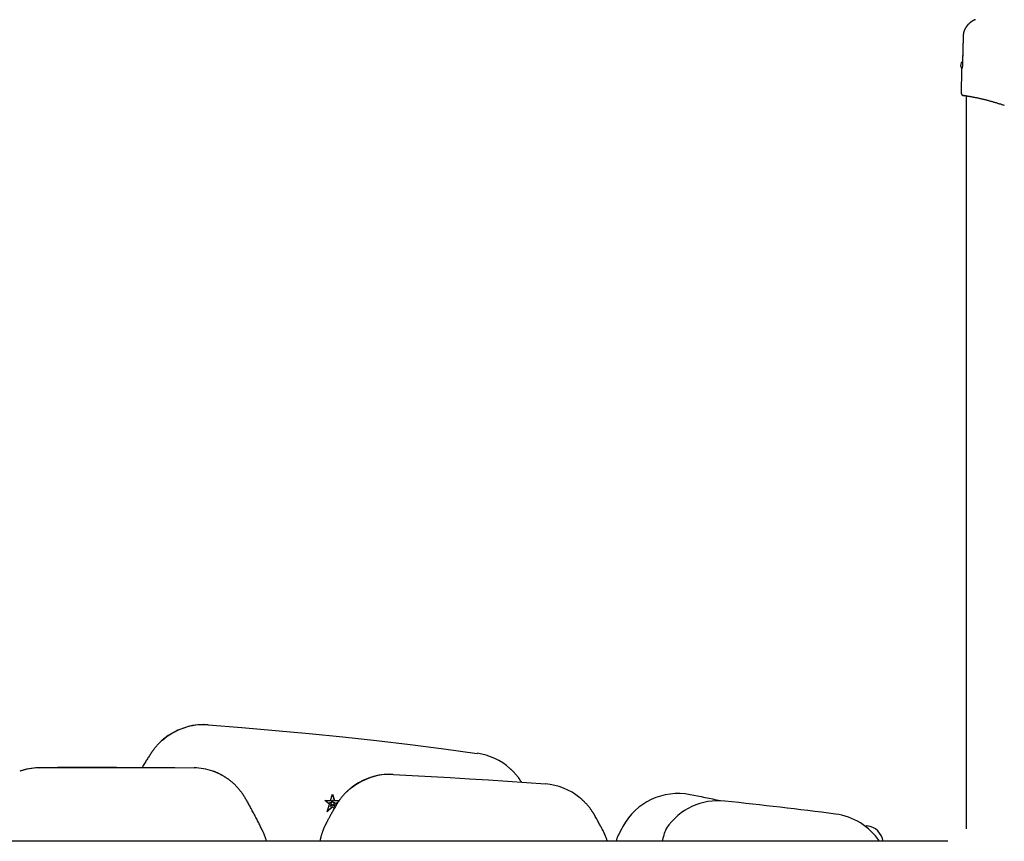
# Model space of a CAD drawing. Extents: x -6258 to 17427, y -2195 to 2557.
# Drawn here: x -1729 to -628, y 1493 to 2410 of the extents above; entities that cross this region are included whole.
import ezdxf

# ---------------------------------------------------------------- set-up
doc = ezdxf.new("R2010")
doc.units = 0

msp = doc.modelspace()

# ---------------------------------------------------------------- linework, layer by layer
at = {"color": 7, "linetype": 'Continuous'}
for p, q in [((-674.5, 2391.2), (-675, 2362.2)), ((-674.5, 2391.2), (-675, 2363.9)), ((-675, 2363.9), (-676.7, 2362.2)), ((-675.7, 2356.8), (-676.3, 2356.2)), ((-676.3, 2356.2), (-676.3, 2356.1)), ((-676.4, 2353.9), (-676.7, 2328.6)), ((-673.5, 2325.5), (-673.3, 2325.5)), ((-673.4, 2325.5), (-673.3, 2325.5)), ((-671, 2325.2), (-671, 1506.8)), ((-1523, 1623.1), (-1523.5, 1623.1)), ((-1620.2, 1575.4), (-1621.2, 1575.4)), ((-1314.6, 1567.5), (-1315.2, 1567.5)), ((-1381.2, 1538.3), (-1379.1, 1545.3)), ((-1379.2, 1544.9), (-1377, 1538.3)), ((-1379.1, 1545.3), (-1376.7, 1538.3)), ((-1382.5, 1534.1), (-1387.6, 1538.3)), ((-1387.6, 1538.3), (-1381.2, 1538.3)), ((-1385.1, 1525.8), (-1382.5, 1534.1)), ((-1378.9, 1531.1), (-1385.1, 1525.8)), ((-1379.2, 1531.1), (-1385, 1526.1)), ((-1380.5, 1534.8), (-1382.4, 1536.3)), ((-1382.4, 1536.3), (-1382.1, 1536.3)), ((-1380.2, 1534.8), (-1382.1, 1536.3)), ((-1382.1, 1536.3), (-1379.8, 1536.3)), ((-1381.4, 1531.7), (-1380.5, 1534.8)), ((-1381.4, 1531.7), (-1381.2, 1531.7)), ((-1381.2, 1531.7), (-1380.2, 1534.8)), ((-1378.9, 1533.7), (-1381.2, 1531.7)), ((-1380.5, 1534.8), (-1380.2, 1534.8)), ((-1380, 1536.3), (-1379.3, 1538.8)), ((-1379.8, 1536.3), (-1379, 1538.8)), ((-1379.3, 1538.8), (-1379, 1538.8)), ((-1379.2, 1531.1), (-1378.9, 1531.1)), ((-1376.9, 1531.7), (-1379.1, 1533.6)), ((-1379, 1538.8), (-1378.1, 1536.3)), ((-1376.6, 1531.7), (-1378.9, 1533.7)), ((-1377, 1529.5), (-1378.9, 1531.1)), ((-1378.1, 1536.3), (-1375.9, 1536.3)), ((-1375.9, 1536.3), (-1377.6, 1534.8)), ((-1377.6, 1534.8), (-1376.6, 1531.7)), ((-1377, 1538.3), (-1376.7, 1538.3)), ((-1376.9, 1531.7), (-1376.6, 1531.7)), ((-1376.7, 1538.3), (-1371.6, 1538.3)), ((-1372.8, 1536.6), (-1375.6, 1534.1)), ((-1375.6, 1534.1), (-1375.1, 1532.8)), ((-1375.6, 1534.1), (-1375.3, 1534.1)), ((-1373.1, 1536), (-1375.3, 1534.1)), ((-1375.3, 1534.1), (-1375, 1533.1)), ((-784.5, 1510.2), (-781.8, 1510)), ((-1442, 1492.8), (-1788.1, 1492.8)), ((-1416.3, 1492.8), (-1442, 1492.8)), ((-1061, 1492.8), (-1416.3, 1492.8)), ((-1034.9, 1492.8), (-1061, 1492.8)), ((-691.6, 1492.8), (-1034.9, 1492.8))]:
    msp.add_line(p, q, dxfattribs=at)
for points in [[(-660.6, 2410.4), (-660.6, 2410.4), (-660.6, 2410.4), (-660.7, 2410.4), (-660.7, 2410.4), (-660.7, 2410.4), (-660.7, 2410.4), (-660.7, 2410.4), (-660.8, 2410.4), (-660.8, 2410.4), (-660.8, 2410.4), (-660.8, 2410.3), (-660.9, 2410.3), (-660.9, 2410.3), (-660.9, 2410.3), (-660.9, 2410.3), (-661, 2410.3), (-661, 2410.3), (-661, 2410.3), (-661.1, 2410.3), (-661.1, 2410.3), (-661.2, 2410.2), (-661.2, 2410.2), (-661.3, 2410.2), (-661.3, 2410.2), (-661.4, 2410.2), (-661.4, 2410.1), (-661.5, 2410.1), (-661.6, 2410.1), (-661.6, 2410.1), (-661.7, 2410), (-661.8, 2410), (-661.8, 2410), (-661.9, 2409.9), (-662, 2409.9), (-662.1, 2409.9), (-662.2, 2409.8), (-662.3, 2409.8), (-662.4, 2409.7), (-662.5, 2409.7), (-662.6, 2409.7), (-662.7, 2409.6), (-662.8, 2409.5), (-663, 2409.5), (-663.1, 2409.4), (-663.2, 2409.4), (-663.3, 2409.3), (-663.4, 2409.2), (-663.6, 2409.2), (-663.7, 2409.1), (-663.8, 2409), (-664, 2409), (-664.1, 2408.9), (-664.3, 2408.8), (-664.4, 2408.7), (-664.5, 2408.6), (-664.7, 2408.5), (-664.8, 2408.4), (-665, 2408.3), (-665.2, 2408.2), (-665.3, 2408.1), (-665.5, 2408), (-665.6, 2407.9), (-665.8, 2407.8), (-666, 2407.7), (-666.1, 2407.5), (-666.3, 2407.4), (-666.5, 2407.3), (-666.6, 2407.1), (-666.8, 2407), (-667, 2406.8), (-667.1, 2406.7), (-667.3, 2406.6), (-667.5, 2406.4), (-667.7, 2406.2), (-667.8, 2406.1), (-668, 2405.9), (-668.2, 2405.8), (-668.3, 2405.6), (-668.5, 2405.4), (-668.7, 2405.2), (-668.8, 2405.1), (-669, 2404.9), (-669.2, 2404.7), (-669.4, 2404.5), (-669.5, 2404.3), (-669.7, 2404.1), (-669.8, 2403.9), (-670, 2403.7), (-670.2, 2403.5), (-670.3, 2403.3), (-670.5, 2403.1), (-670.7, 2402.8), (-670.8, 2402.6), (-671, 2402.4), (-671.1, 2402.2), (-671.3, 2401.9), (-671.4, 2401.7), (-671.6, 2401.5), (-671.7, 2401.2), (-671.9, 2401), (-672, 2400.7), (-672.1, 2400.5), (-672.3, 2400.2), (-672.4, 2399.9), (-672.5, 2399.7), (-672.7, 2399.4), (-672.8, 2399.1), (-672.9, 2398.9), (-673, 2398.6), (-673.1, 2398.3), (-673.2, 2398.1), (-673.3, 2397.8), (-673.4, 2397.6), (-673.5, 2397.3), (-673.6, 2397.1), (-673.7, 2396.9), (-673.7, 2396.7), (-673.8, 2396.5), (-673.8, 2396.3), (-673.9, 2396.1), (-673.9, 2395.9), (-674, 2395.8), (-674, 2395.6), (-674, 2395.5), (-674.1, 2395.3), (-674.1, 2395.2), (-674.1, 2395), (-674.1, 2394.9)], [(-661, 2410.3), (-661, 2410.3), (-661, 2410.3), (-661, 2410.3), (-661, 2410.3), (-661, 2410.3), (-661, 2410.3), (-661, 2410.3), (-661, 2410.3), (-661, 2410.3), (-661.1, 2410.3), (-661.1, 2410.3), (-661.1, 2410.3), (-661.1, 2410.3), (-661.1, 2410.2), (-661.1, 2410.2), (-661.1, 2410.2), (-661.2, 2410.2), (-661.2, 2410.2), (-661.2, 2410.2), (-661.2, 2410.2), (-661.3, 2410.2), (-661.3, 2410.2), (-661.4, 2410.2), (-661.4, 2410.1), (-661.4, 2410.1), (-661.5, 2410.1), (-661.5, 2410.1), (-661.6, 2410.1), (-661.7, 2410), (-661.7, 2410), (-661.8, 2410), (-661.9, 2409.9), (-662, 2409.9), (-662, 2409.9), (-662.1, 2409.8), (-662.2, 2409.8), (-662.3, 2409.8), (-662.4, 2409.7), (-662.5, 2409.7), (-662.6, 2409.6), (-662.7, 2409.6), (-662.8, 2409.5), (-662.9, 2409.5), (-663, 2409.4), (-663.2, 2409.4), (-663.3, 2409.3), (-663.4, 2409.2), (-663.5, 2409.2), (-663.6, 2409.1), (-663.8, 2409), (-663.9, 2408.9), (-664, 2408.9), (-664.2, 2408.8), (-664.3, 2408.7), (-664.5, 2408.6), (-664.6, 2408.5), (-664.8, 2408.4), (-664.9, 2408.3), (-665.1, 2408.2), (-665.2, 2408.1), (-665.4, 2408), (-665.6, 2407.9), (-665.7, 2407.8), (-665.9, 2407.7), (-666.1, 2407.5), (-666.2, 2407.4), (-666.4, 2407.3), (-666.6, 2407.1), (-666.7, 2407), (-666.9, 2406.9), (-667.1, 2406.7), (-667.2, 2406.6), (-667.4, 2406.4), (-667.6, 2406.2), (-667.8, 2406.1), (-667.9, 2405.9), (-668.1, 2405.8), (-668.3, 2405.6), (-668.4, 2405.4), (-668.6, 2405.2), (-668.8, 2405.1), (-669, 2404.9), (-669.1, 2404.7), (-669.3, 2404.5), (-669.5, 2404.3), (-669.6, 2404.1), (-669.8, 2403.9), (-670, 2403.7), (-670.1, 2403.5), (-670.3, 2403.3), (-670.4, 2403.1), (-670.6, 2402.9), (-670.8, 2402.6), (-670.9, 2402.4), (-671.1, 2402.2), (-671.2, 2401.9), (-671.4, 2401.7), (-671.5, 2401.5), (-671.7, 2401.2), (-671.8, 2401), (-672, 2400.7), (-672.1, 2400.5), (-672.2, 2400.2), (-672.4, 2399.9), (-672.5, 2399.7), (-672.6, 2399.4), (-672.8, 2399.1), (-672.9, 2398.9), (-673, 2398.6), (-673.1, 2398.3), (-673.2, 2398.1), (-673.3, 2397.8), (-673.4, 2397.6), (-673.5, 2397.3), (-673.6, 2397.1), (-673.6, 2396.9), (-673.7, 2396.7), (-673.8, 2396.5), (-673.8, 2396.3), (-673.9, 2396.1), (-673.9, 2395.9), (-674, 2395.7), (-674, 2395.6), (-674, 2395.4), (-674.1, 2395.3), (-674.1, 2395.1), (-674.1, 2395), (-674.1, 2394.8)], [(-674.6, 2391.2), (-674.6, 2391.2), (-674.5, 2391.2)], [(-674.6, 2391.2), (-674.6, 2391.2), (-674.5, 2391.2)], [(-674.1, 2394.8), (-674.2, 2394.7), (-674.2, 2394.6), (-674.2, 2394.4), (-674.3, 2394.3), (-674.3, 2394.1), (-674.3, 2394), (-674.4, 2393.9), (-674.4, 2393.7), (-674.4, 2393.6), (-674.4, 2393.4), (-674.5, 2393.3), (-674.5, 2393.1), (-674.5, 2393), (-674.5, 2392.8), (-674.5, 2392.6), (-674.5, 2392.5), (-674.5, 2392.3), (-674.5, 2392.2), (-674.5, 2392), (-674.5, 2391.8), (-674.5, 2391.7), (-674.5, 2391.5), (-674.5, 2391.3), (-674.5, 2391.2)], [(-675.1, 2362.2), (-675.1, 2362.1), (-675.1, 2361.9), (-675.1, 2361.8), (-675.1, 2361.7), (-675.1, 2361.5), (-675.1, 2361.4), (-675.1, 2361.3), (-675.1, 2361.1), (-675.1, 2361), (-675.1, 2360.8), (-675.1, 2360.7), (-675.1, 2360.5), (-675.1, 2360.4), (-675.1, 2360.2), (-675.2, 2360.1), (-675.2, 2359.9), (-675.2, 2359.8), (-675.2, 2359.6), (-675.2, 2359.5), (-675.2, 2359.3), (-675.2, 2359.2), (-675.3, 2359.1), (-675.3, 2358.9), (-675.3, 2358.8), (-675.3, 2358.6), (-675.3, 2358.5), (-675.3, 2358.3), (-675.4, 2358.2), (-675.4, 2358), (-675.4, 2357.9), (-675.4, 2357.8), (-675.4, 2357.6), (-675.5, 2357.5), (-675.5, 2357.4), (-675.5, 2357.3), (-675.5, 2357.1), (-675.6, 2357), (-675.6, 2356.9), (-675.6, 2356.8), (-675.6, 2356.7), (-675.6, 2356.6), (-675.7, 2356.5), (-675.7, 2356.4), (-675.7, 2356.3), (-675.7, 2356.2), (-675.7, 2356.1), (-675.7, 2356), (-675.8, 2356), (-675.8, 2355.9), (-675.8, 2355.8), (-675.8, 2355.8), (-675.8, 2355.7), (-675.8, 2355.7), (-675.8, 2355.6), (-675.8, 2355.6), (-675.8, 2355.6), (-675.9, 2355.5), (-675.9, 2355.5), (-675.9, 2355.5), (-675.9, 2355.5), (-675.9, 2355.4), (-675.9, 2355.4), (-675.9, 2355.4), (-675.9, 2355.4), (-675.9, 2355.4), (-675.9, 2355.4), (-675.9, 2355.4), (-675.9, 2355.4), (-675.9, 2355.4), (-675.9, 2355.4), (-675.9, 2355.4), (-675.9, 2355.5), (-675.9, 2355.5), (-675.9, 2355.5), (-675.9, 2355.5), (-675.8, 2355.5), (-675.8, 2355.5), (-675.8, 2355.6), (-675.8, 2355.6), (-675.8, 2355.6), (-675.8, 2355.7), (-675.8, 2355.7), (-675.8, 2355.7), (-675.8, 2355.7), (-675.7, 2355.8), (-675.7, 2355.8), (-675.7, 2355.8), (-675.7, 2355.9)], [(-675, 2362.2), (-675, 2362.2), (-675, 2362.2)], [(-676.6, 2328.6), (-676.6, 2328.5), (-676.6, 2328.4), (-676.6, 2328.3), (-676.5, 2328.2), (-676.5, 2328.1), (-676.5, 2328), (-676.5, 2327.9), (-676.5, 2327.8), (-676.4, 2327.7), (-676.4, 2327.6), (-676.4, 2327.6), (-676.3, 2327.5), (-676.3, 2327.4), (-676.3, 2327.3), (-676.2, 2327.2), (-676.2, 2327.1), (-676.1, 2327.1), (-676.1, 2327), (-676, 2326.9), (-676, 2326.9), (-675.9, 2326.8), (-675.9, 2326.7), (-675.8, 2326.7), (-675.8, 2326.6), (-675.7, 2326.6), (-675.7, 2326.5), (-675.6, 2326.5), (-675.6, 2326.4), (-675.5, 2326.4), (-675.5, 2326.3), (-675.4, 2326.3), (-675.4, 2326.2), (-675.3, 2326.2), (-675.3, 2326.2), (-675.2, 2326.1), (-675.2, 2326.1), (-675.1, 2326.1), (-675.1, 2326), (-675, 2326), (-675, 2326), (-674.9, 2326), (-674.9, 2326), (-674.9, 2325.9), (-674.8, 2325.9), (-674.8, 2325.9), (-674.7, 2325.9), (-674.7, 2325.9), (-674.7, 2325.9), (-674.7, 2325.8), (-674.6, 2325.8), (-674.6, 2325.8), (-674.6, 2325.8), (-674.6, 2325.8), (-674.5, 2325.8), (-674.5, 2325.8), (-674.5, 2325.8), (-674.5, 2325.8), (-674.5, 2325.8), (-674.5, 2325.8), (-674.4, 2325.8), (-674.4, 2325.8), (-674.4, 2325.8), (-674.4, 2325.8), (-674.4, 2325.8), (-674.4, 2325.8), (-674.4, 2325.8), (-674.4, 2325.8), (-674.4, 2325.8), (-674.4, 2325.8), (-674.4, 2325.8), (-674.4, 2325.8), (-674.4, 2325.7)], [(-628.3, 2314.5), (-629.2, 2314.8), (-630, 2315), (-630.8, 2315.3), (-631.6, 2315.6), (-632.4, 2315.9), (-633.3, 2316.1), (-634.1, 2316.4), (-634.9, 2316.6), (-635.7, 2316.9), (-636.5, 2317.1), (-637.3, 2317.4), (-638.1, 2317.6), (-638.9, 2317.9), (-639.7, 2318.1), (-640.5, 2318.3), (-641.2, 2318.6), (-642, 2318.8), (-642.8, 2319), (-643.5, 2319.2), (-644.3, 2319.4), (-645.1, 2319.6), (-645.8, 2319.8), (-646.5, 2320), (-647.3, 2320.2), (-648, 2320.4), (-648.7, 2320.6), (-649.4, 2320.8), (-650.1, 2320.9), (-650.8, 2321.1), (-651.5, 2321.3), (-652.2, 2321.4), (-652.9, 2321.6), (-653.5, 2321.7), (-654.2, 2321.9), (-654.8, 2322), (-655.5, 2322.2), (-656.1, 2322.3), (-656.7, 2322.5), (-657.3, 2322.6), (-657.9, 2322.7), (-658.5, 2322.9), (-659.1, 2323), (-659.7, 2323.1), (-660.3, 2323.2), (-660.8, 2323.3), (-661.4, 2323.4), (-661.9, 2323.5), (-662.4, 2323.6), (-662.9, 2323.7), (-663.4, 2323.8), (-663.9, 2323.9), (-664.4, 2324), (-664.9, 2324.1), (-665.4, 2324.2), (-665.8, 2324.3), (-666.3, 2324.4), (-666.7, 2324.4), (-667.1, 2324.5), (-667.5, 2324.6), (-667.9, 2324.6), (-668.3, 2324.7), (-668.7, 2324.8), (-669, 2324.8), (-669.4, 2324.9), (-669.7, 2324.9), (-670, 2325), (-670.4, 2325.1), (-670.7, 2325.1), (-670.9, 2325.1), (-671.2, 2325.2), (-671.5, 2325.2), (-671.7, 2325.3), (-672, 2325.3), (-672.2, 2325.3), (-672.4, 2325.4), (-672.6, 2325.4), (-672.8, 2325.4), (-673, 2325.5), (-673.1, 2325.5), (-673.3, 2325.5), (-673.4, 2325.5), (-673.5, 2325.5), (-673.6, 2325.6), (-673.7, 2325.6), (-673.8, 2325.6), (-673.8, 2325.6), (-673.9, 2325.6), (-673.9, 2325.6), (-674, 2325.6), (-674, 2325.6), (-674, 2325.6), (-674, 2325.6)], [(-673.5, 2325.5), (-673.5, 2325.5), (-673.5, 2325.5), (-673.5, 2325.5), (-673.5, 2325.5), (-673.5, 2325.5), (-673.4, 2325.5), (-673.4, 2325.5), (-673.4, 2325.5), (-673.4, 2325.5), (-673.4, 2325.5), (-673.4, 2325.5), (-673.3, 2325.5), (-673.3, 2325.5), (-673.3, 2325.5), (-673.3, 2325.5), (-673.3, 2325.5)], [(-672.1, 2325.3), (-672.2, 2325.3), (-672.3, 2325.4), (-672.4, 2325.4), (-672.5, 2325.4), (-672.6, 2325.4), (-672.7, 2325.4), (-672.8, 2325.4), (-672.9, 2325.4), (-673, 2325.5), (-673, 2325.5), (-673.1, 2325.5), (-673.1, 2325.5), (-673.2, 2325.5), (-673.2, 2325.5), (-673.2, 2325.5), (-673.3, 2325.5)], [(-1517.9, 1622.9), (-1480.2, 1620), (-1442.6, 1616.7), (-1405, 1613.2), (-1367.4, 1609.3), (-1329.8, 1605.2), (-1292.3, 1600.8), (-1254.8, 1596.1), (-1217.3, 1591)], [(-1567.3, 1607.3), (-1567.6, 1607.1), (-1567.8, 1607), (-1568.1, 1606.8), (-1568.3, 1606.6), (-1568.6, 1606.4), (-1568.8, 1606.1), (-1569.1, 1605.9), (-1569.4, 1605.7), (-1569.6, 1605.4), (-1569.9, 1605.2), (-1570.3, 1604.9), (-1570.6, 1604.6), (-1570.9, 1604.3), (-1571.2, 1603.9), (-1571.6, 1603.6), (-1572, 1603.2), (-1572.3, 1602.9), (-1572.7, 1602.5), (-1573.1, 1602.1), (-1573.5, 1601.7), (-1573.9, 1601.3), (-1574.3, 1600.8), (-1574.7, 1600.4), (-1575.1, 1600), (-1575.4, 1599.5), (-1575.8, 1599.1), (-1576.2, 1598.7), (-1576.6, 1598.2), (-1576.9, 1597.8), (-1577.3, 1597.4), (-1577.6, 1597), (-1577.9, 1596.5), (-1578.3, 1596.1), (-1578.6, 1595.8), (-1578.8, 1595.4), (-1579.1, 1595), (-1579.4, 1594.7), (-1579.6, 1594.3), (-1579.8, 1594), (-1580.1, 1593.7), (-1580.3, 1593.4), (-1580.5, 1593.1), (-1580.7, 1592.8), (-1580.8, 1592.6), (-1581, 1592.3), (-1581.2, 1592), (-1581.4, 1591.8), (-1581.5, 1591.5)], [(-1581.5, 1591.5), (-1582.1, 1590.6), (-1582.7, 1589.7), (-1583.3, 1588.8), (-1583.9, 1587.8), (-1584.6, 1586.8), (-1585.2, 1585.9), (-1585.8, 1584.9), (-1586.4, 1583.9), (-1587.1, 1582.9), (-1587.7, 1581.8), (-1588.4, 1580.7), (-1589.1, 1579.6), (-1589.7, 1578.6), (-1590.4, 1577.4), (-1591.1, 1576.3), (-1591.8, 1575.2)], [(-1621.2, 1575.4), (-1642.9, 1575.4), (-1664.5, 1575.2), (-1686.2, 1575.1), (-1707.9, 1574.8)], [(-1706.8, 1574.8), (-1685.2, 1575.1), (-1663.5, 1575.2), (-1641.8, 1575.4), (-1620.2, 1575.4), (-1598.5, 1575.4), (-1576.8, 1575.2), (-1555.2, 1575.1), (-1533.5, 1574.8)], [(-1167.8, 1558.7), (-1168, 1559.1), (-1168.2, 1559.4), (-1168.5, 1559.8), (-1168.7, 1560.1), (-1168.9, 1560.5), (-1169.2, 1560.8), (-1169.4, 1561.2), (-1169.6, 1561.6), (-1169.9, 1562), (-1170.2, 1562.3), (-1170.5, 1562.7), (-1170.7, 1563.1), (-1171, 1563.5), (-1171.3, 1563.9), (-1171.7, 1564.4), (-1172, 1564.8), (-1172.3, 1565.2), (-1172.7, 1565.6), (-1173, 1566.1), (-1173.4, 1566.5), (-1173.8, 1567), (-1174.1, 1567.4), (-1174.5, 1567.8), (-1174.9, 1568.3), (-1175.2, 1568.7), (-1175.6, 1569.1), (-1176, 1569.5), (-1176.4, 1569.9), (-1176.7, 1570.3), (-1177.1, 1570.7), (-1177.5, 1571), (-1177.8, 1571.4), (-1178.2, 1571.8), (-1178.6, 1572.1), (-1178.9, 1572.5), (-1179.3, 1572.8), (-1179.7, 1573.1), (-1180, 1573.5), (-1180.4, 1573.8), (-1180.8, 1574.1)], [(-1476.1, 1540.4), (-1476.3, 1540.8), (-1476.5, 1541.1), (-1476.7, 1541.5), (-1476.9, 1541.9), (-1477.1, 1542.2), (-1477.4, 1542.6), (-1477.6, 1542.9), (-1477.8, 1543.3), (-1478.1, 1543.7), (-1478.3, 1544.1), (-1478.6, 1544.5), (-1478.9, 1544.9), (-1479.1, 1545.3), (-1479.4, 1545.7), (-1479.7, 1546.2), (-1480, 1546.6), (-1480.4, 1547), (-1480.7, 1547.5), (-1481, 1547.9), (-1481.4, 1548.4), (-1481.7, 1548.8), (-1482.1, 1549.3), (-1482.4, 1549.7), (-1482.8, 1550.2), (-1483.2, 1550.6), (-1483.6, 1551.1), (-1483.9, 1551.5), (-1484.3, 1551.9), (-1484.7, 1552.4), (-1485.1, 1552.8), (-1485.5, 1553.2), (-1485.9, 1553.6), (-1486.3, 1554.1), (-1486.7, 1554.5), (-1487.1, 1554.9), (-1487.5, 1555.3), (-1487.9, 1555.7), (-1488.3, 1556.1), (-1488.7, 1556.5), (-1489.2, 1556.9), (-1489.6, 1557.3), (-1490, 1557.7), (-1490.5, 1558.1), (-1490.9, 1558.4), (-1491.3, 1558.8), (-1491.8, 1559.2), (-1492.2, 1559.6), (-1492.7, 1559.9), (-1493.1, 1560.3), (-1493.6, 1560.6), (-1494, 1561), (-1494.5, 1561.3), (-1494.9, 1561.7), (-1495.4, 1562), (-1495.9, 1562.4), (-1496.3, 1562.7), (-1496.8, 1563), (-1497.3, 1563.4), (-1497.8, 1563.7), (-1498.2, 1564), (-1498.7, 1564.3), (-1499.2, 1564.6), (-1499.7, 1564.9), (-1500.2, 1565.2), (-1500.7, 1565.5), (-1501.2, 1565.8), (-1501.7, 1566.1), (-1502.2, 1566.4), (-1502.7, 1566.6), (-1503.2, 1566.9), (-1503.7, 1567.2), (-1504.2, 1567.5), (-1504.7, 1567.7), (-1505.2, 1568), (-1505.7, 1568.2), (-1506.2, 1568.4), (-1506.7, 1568.7), (-1507.2, 1568.9), (-1507.7, 1569.1), (-1508.1, 1569.3), (-1508.5, 1569.5), (-1509, 1569.7), (-1509.3, 1569.9), (-1509.7, 1570), (-1510.1, 1570.2), (-1510.4, 1570.3), (-1510.7, 1570.4), (-1511, 1570.5), (-1511.3, 1570.6), (-1511.5, 1570.7), (-1511.8, 1570.8), (-1512, 1570.9), (-1512.2, 1570.9), (-1512.4, 1571), (-1512.6, 1571.1), (-1512.8, 1571.1)], [(-1311.2, 1567.4), (-1290, 1566.3), (-1268.7, 1565.2), (-1247.4, 1564), (-1226.1, 1562.7), (-1204.9, 1561.3), (-1183.6, 1559.8), (-1162.3, 1558.3), (-1141.1, 1556.8)], [(-1457.2, 1504.7), (-1457.7, 1505.7), (-1458.2, 1506.8), (-1458.7, 1507.9), (-1459.3, 1508.9), (-1459.8, 1510), (-1460.4, 1511.1), (-1460.9, 1512.2), (-1461.5, 1513.4), (-1462.1, 1514.6), (-1462.7, 1515.8), (-1463.3, 1517), (-1464, 1518.2), (-1464.6, 1519.5), (-1465.3, 1520.7), (-1465.9, 1522), (-1466.6, 1523.2), (-1467.3, 1524.5), (-1467.9, 1525.7), (-1468.6, 1526.9), (-1469.2, 1528.1), (-1469.9, 1529.3), (-1470.5, 1530.5), (-1471.1, 1531.6), (-1471.7, 1532.7), (-1472.3, 1533.7), (-1472.9, 1534.7), (-1473.4, 1535.7), (-1474, 1536.7), (-1474.5, 1537.7), (-1475, 1538.6), (-1475.6, 1539.5), (-1476.1, 1540.4)], [(-1359.9, 1551), (-1360.1, 1550.8), (-1360.4, 1550.6), (-1360.7, 1550.4), (-1360.9, 1550.1), (-1361.2, 1549.9), (-1361.5, 1549.7), (-1361.8, 1549.4), (-1362.1, 1549.1), (-1362.4, 1548.8), (-1362.7, 1548.5), (-1363, 1548.2), (-1363.4, 1547.9), (-1363.7, 1547.6), (-1364.1, 1547.2), (-1364.4, 1546.9), (-1364.8, 1546.5), (-1365.1, 1546.1), (-1365.5, 1545.7), (-1365.9, 1545.3), (-1366.3, 1544.9), (-1366.7, 1544.5), (-1367.1, 1544), (-1367.4, 1543.6), (-1367.8, 1543.2), (-1368.2, 1542.7), (-1368.6, 1542.3), (-1368.9, 1541.8), (-1369.3, 1541.4), (-1369.7, 1540.9), (-1370, 1540.4), (-1370.4, 1540), (-1370.7, 1539.5), (-1371, 1539.1), (-1371.4, 1538.6), (-1371.7, 1538.2), (-1372, 1537.7), (-1372.3, 1537.3), (-1372.6, 1536.9), (-1372.9, 1536.4), (-1373.2, 1536), (-1373.5, 1535.6), (-1373.7, 1535.1), (-1374, 1534.7), (-1374.3, 1534.3), (-1374.5, 1533.9), (-1374.8, 1533.4), (-1375, 1533), (-1375.3, 1532.6)], [(-1086, 1521.7), (-1086.2, 1522), (-1086.4, 1522.4), (-1086.6, 1522.7), (-1086.8, 1523.1), (-1087.1, 1523.5), (-1087.3, 1523.8), (-1087.5, 1524.2), (-1087.7, 1524.6), (-1088, 1525), (-1088.2, 1525.4), (-1088.5, 1525.8), (-1088.8, 1526.2), (-1089.1, 1526.6), (-1089.3, 1527), (-1089.7, 1527.4), (-1090, 1527.9), (-1090.3, 1528.3), (-1090.6, 1528.8), (-1090.9, 1529.2), (-1091.3, 1529.7), (-1091.6, 1530.1), (-1092, 1530.6), (-1092.4, 1531), (-1092.7, 1531.5), (-1093.1, 1531.9), (-1093.5, 1532.4), (-1093.9, 1532.8), (-1094.3, 1533.3), (-1094.6, 1533.7), (-1095, 1534.2), (-1095.4, 1534.6), (-1095.8, 1535), (-1096.2, 1535.4), (-1096.6, 1535.9), (-1097, 1536.3), (-1097.4, 1536.7), (-1097.8, 1537.1), (-1098.2, 1537.4), (-1098.6, 1537.8), (-1099, 1538.2), (-1099.3, 1538.5), (-1099.6, 1538.8), (-1099.9, 1539.1), (-1100.2, 1539.4), (-1100.5, 1539.6), (-1100.8, 1539.9), (-1101, 1540.1), (-1101.3, 1540.3), (-1101.5, 1540.5), (-1101.7, 1540.6), (-1101.9, 1540.8), (-1102.1, 1540.9), (-1102.2, 1541.1), (-1102.4, 1541.2), (-1102.6, 1541.3), (-1102.7, 1541.5)], [(-1375.3, 1532.6), (-1375.8, 1531.6), (-1376.4, 1530.6), (-1377, 1529.6), (-1377.5, 1528.6), (-1378.1, 1527.6), (-1378.6, 1526.7), (-1379.1, 1525.7), (-1379.7, 1524.8), (-1380.2, 1523.9), (-1380.7, 1523), (-1381.1, 1522.2), (-1381.6, 1521.3), (-1382, 1520.5), (-1382.5, 1519.7), (-1382.9, 1518.9), (-1383.3, 1518.1), (-1383.7, 1517.4), (-1384.1, 1516.7), (-1384.5, 1515.9), (-1384.8, 1515.2), (-1385.2, 1514.6), (-1385.6, 1513.9), (-1385.9, 1513.2), (-1386.3, 1512.5)], [(-1077.1, 1505.3), (-1077.6, 1506.2), (-1078.1, 1507.2), (-1078.6, 1508.2), (-1079.1, 1509.1), (-1079.6, 1510.1), (-1080.2, 1511.1), (-1080.7, 1512.1), (-1081.3, 1513.1), (-1081.8, 1514.1), (-1082.4, 1515.2), (-1083, 1516.3), (-1083.6, 1517.3), (-1084.2, 1518.4), (-1084.8, 1519.5), (-1085.4, 1520.6), (-1086, 1521.7)], [(-1386.3, 1512.5), (-1386.5, 1512.2), (-1386.6, 1511.8), (-1386.8, 1511.4), (-1387, 1511.1), (-1387.2, 1510.7), (-1387.4, 1510.3), (-1387.6, 1509.9), (-1387.8, 1509.5), (-1388, 1509.1), (-1388.2, 1508.7), (-1388.4, 1508.2), (-1388.6, 1507.8), (-1388.8, 1507.3), (-1389, 1506.8), (-1389.2, 1506.3), (-1389.4, 1505.9), (-1389.6, 1505.3), (-1389.7, 1504.8), (-1389.9, 1504.3), (-1390.1, 1503.8), (-1390.3, 1503.2), (-1390.5, 1502.7), (-1390.7, 1502.1), (-1390.9, 1501.6), (-1391.1, 1501), (-1391.2, 1500.5), (-1391.4, 1499.9), (-1391.6, 1499.4), (-1391.7, 1498.8), (-1391.9, 1498.3), (-1392, 1497.7), (-1392.2, 1497.2), (-1392.3, 1496.6), (-1392.4, 1496.1), (-1392.5, 1495.5), (-1392.7, 1495), (-1392.8, 1494.4), (-1392.9, 1493.9), (-1393, 1493.3), (-1393.1, 1492.8)], [(-1452.7, 1492.8), (-1452.8, 1493.3), (-1453, 1493.8), (-1453.1, 1494.4), (-1453.3, 1494.9), (-1453.4, 1495.4), (-1453.6, 1495.9), (-1453.8, 1496.4), (-1453.9, 1496.9), (-1454.1, 1497.4), (-1454.3, 1497.9), (-1454.5, 1498.4), (-1454.7, 1498.9), (-1454.9, 1499.4), (-1455.1, 1499.9), (-1455.3, 1500.4), (-1455.5, 1500.9), (-1455.7, 1501.4), (-1455.9, 1501.9), (-1456.1, 1502.3), (-1456.3, 1502.8), (-1456.5, 1503.3), (-1456.7, 1503.7), (-1457, 1504.2), (-1457.2, 1504.7)], [(-1072, 1492.8), (-1072.1, 1493.3), (-1072.3, 1493.7), (-1072.4, 1494.2), (-1072.6, 1494.6), (-1072.7, 1495.1), (-1072.9, 1495.6), (-1073, 1496), (-1073.2, 1496.5), (-1073.3, 1497), (-1073.5, 1497.5), (-1073.7, 1497.9), (-1073.9, 1498.4), (-1074.1, 1498.9), (-1074.3, 1499.3), (-1074.5, 1499.8), (-1074.6, 1500.2), (-1074.8, 1500.6), (-1075, 1501.1), (-1075.2, 1501.5), (-1075.4, 1501.8), (-1075.5, 1502.2), (-1075.7, 1502.6), (-1075.9, 1502.9), (-1076, 1503.2), (-1076.2, 1503.5), (-1076.3, 1503.8), (-1076.4, 1504.1), (-1076.6, 1504.3), (-1076.7, 1504.6), (-1076.8, 1504.8), (-1076.9, 1505.1), (-1077.1, 1505.3)]]:
    msp.add_lwpolyline(points, dxfattribs=at)
for centre, radius, start, end in [((-671.3, 2359.5), 6, 153.2517, 213.4812), ((-672.4, 2353.8), 4, 150.5634, 178.0068), ((-676, 2356.4), 0.4, 225, 315), ((-673.5, 2326), 0.5, 274.5715, 359.3172), ((-1523, 1554), 69, 85.8033, 131.9182), ((-1523.5, 1554), 69, 90.0308, 129.4246), ((-1226.8, 1522.5), 69.2, 48.3, 82.1053), ((-1706.9, 1509.2), 65.6, 90.8253, 109.1949), ((-1705.9, 1509.2), 65.6, 90.8232, 109.7657), ((-1534.4, 1509.2), 65.6, 70.8452, 89.1747), ((-1315.1, 1498.5), 69.1, 90.0362, 130.3507), ((-1314.6, 1498.5), 69, 87.1905, 128.9802), ((-1146.4, 1487.9), 69.1, 50.8845, 85.6234), ((-993, 1476.1), 70, 78.8875, 151.5964), ((-1916.2, -3224.1), 4860, 78.481, 78.8875), ((-948, 1468.1), 70, 83.8725, 145.8789), ((-1645, -5024.6), 6600, 82.79464, 83.87249), ((-826, 1453.8), 70, 33.8183, 82.7946), ((-526.8, 1224), 600, 151.5964, 152.6739), ((-1002.6, 1505.1), 4, 145.8789, 156.4879), ((-783.7, 1490), 20, 7.8821, 84.7023), ((-1042.1, 1490.3), 20, 152.6739, 172.7689), ((-942.1, 1478.8), 70, 156.4879, 168.4574)]:
    msp.add_arc(centre, radius, start, end, dxfattribs=at)

doc.saveas('drawing.dxf')
